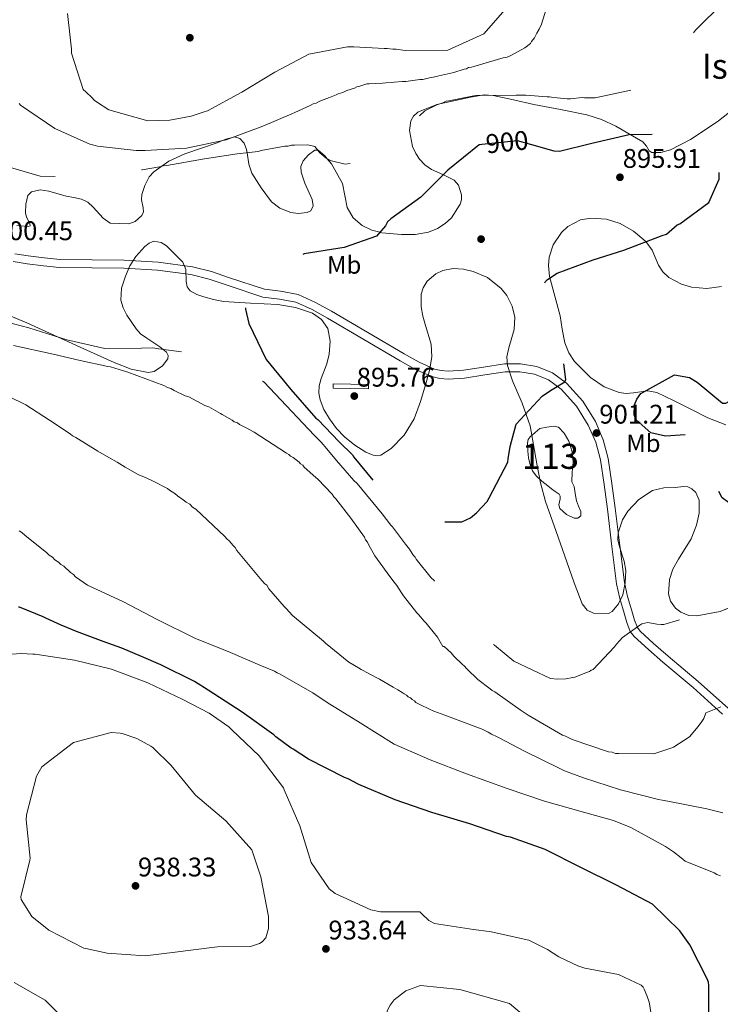
# Model space of a CAD drawing. Extents: x 566465 to 573321, y 742841 to 747537.
# Drawn here: x 570713 to 570992, y 745675 to 746067 of the extents above; entities that cross this region are included whole.
import ezdxf
from ezdxf.enums import TextEntityAlignment as Align

# ---------------------------------------------------------------- set-up
doc = ezdxf.new("R2010")
doc.units = 0
doc.header["$MEASUREMENT"] = 0
doc.linetypes.add('DGN Style 2', pattern=[86.42954, 51.857724, -34.571816])
doc.linetypes.add('DGN Style 3', pattern=[121.001356, 86.42954, -34.571816])
for name, color, linetype in [('Nivel 12', 7, 'Continuous'), ('Nivel 13', 7, 'Continuous'), ('Nivel 17', 7, 'Continuous'), ('Nivel 21', 7, 'Continuous'), ('Nivel 22', 7, 'Continuous'), ('Nivel 35', 7, 'Continuous'), ('Nivel 37', 7, 'Continuous'), ('Nivel 4', 7, 'Continuous'), ('Nivel 41', 7, 'Continuous'), ('Nivel 48', 7, 'Continuous'), ('Nivel 5', 7, 'Continuous'), ('Nivel 51', 7, 'Continuous'), ('Nivel 59', 7, 'Continuous'), ('Nivel 7', 7, 'Continuous')]:
    doc.layers.add(name, color=color, linetype=linetype)
doc.styles.add('Style-arial', font='arial.shx', dxfattribs={"bigfont": 'arialbig.shx'})
doc.styles.add('Style-ariali', font='ariali.shx', dxfattribs={"bigfont": 'arialibig.shx'})
doc.styles.add('Style-arialn', font='arialn.shx', dxfattribs={"bigfont": 'arialnbig.shx'})

# ---------------------------------------------------------------- blocks, each defined once
blk = doc.blocks.new('5PATER_5')
at = {"layer": 'Nivel 7', "linetype": 'Continuous', "lineweight": 0}
h = blk.add_hatch(color=53, dxfattribs=at)
edge = h.paths.add_edge_path()
edge.add_ellipse((0, 0), major_axis=(-1.09, -1.11), ratio=0.999422, start_angle=0, end_angle=360)
blk = doc.blocks.new('5PERFI_11')
at = {"layer": 'Nivel 17', "linetype": 'Continuous', "lineweight": 0}
h = blk.add_hatch(color=7, dxfattribs=at)
edge = h.paths.add_edge_path()
edge.add_arc((0, 0), 1.56, 315.1481, 675.1481)
blk = doc.blocks.new('5PERFI_10')
at = {"layer": 'Nivel 17', "color": 7, "linetype": 'Continuous', "lineweight": 0}
blk.add_blockref('5PERFI_11', (0, 0), dxfattribs=at)

msp = doc.modelspace()

# ---------------------------------------------------------------- linework, layer by layer
at = {"layer": 'Nivel 12', "color": 142, "linetype": 'Continuous', "lineweight": 0, "elevation": 899.67, "flags": 128}
msp.add_lwpolyline([(570919.991, 745903.802), (570922.694, 745904.26), (570925.398, 745904.718), (570927.333, 745904.368), (570929.676, 745901.954), (570931.424, 745898.723), (570932.757, 745894.541), (570933.248, 745890.314), (570932.848, 745886.394), (570932.668, 745882.499), (570933.574, 745880.698), (570934.025, 745877.845), (570934.49, 745874.991), (570935.364, 745872.875), (570936.304, 745870.788), (570936.309, 745868.985), (570935.013, 745868.117), (570933.606, 745868.077), (570930.608, 745869.472), (570927.887, 745871.969), (570927.468, 745873.384), (570927.966, 745875.785), (570928.038, 745876.854), (570927.571, 745877.677), (570926.066, 745878.724), (570924.561, 745879.773), (570923.055, 745880.971), (570920.763, 745882.862), (570918.537, 745884.866), (570917.07, 745886.938), (570916.122, 745889.368), (570915.48, 745892.07), (570915.206, 745894.775), (570915.056, 745897.876), (570915.319, 745899.335), (570916.093, 745900.487), (570918.042, 745902.144), (570919.991, 745903.802)], dxfattribs=at)
at = {"layer": 'Nivel 13', "color": 4, "linetype": 'Continuous', "lineweight": 0}
msp.add_3dface([(570837.641, 745921.607, 897.291), (570851.73, 745921.356, 896.628), (570851.698, 745919.566, 896.445), (570837.609, 745919.817, 897.241)], dxfattribs=at)
at = {"layer": 'Nivel 21', "color": 7, "linetype": 'Continuous', "lineweight": 0}
msp.add_polyline3d([(570710.806, 745973.355, 900.48), (570716.225, 745972.535, 900.278), (570722.584, 745971.677, 899.857), (570728.869, 745971.096, 899.518), (570741.497, 745970.919, 899.709), (570754.353, 745970.864, 899.974), (570767.962, 745969.987, 900.013), (570781.588, 745968.178, 899.974), (570789.174, 745966.306, 899.901), (570796.395, 745963.835, 899.825), (570810.276, 745959.223, 899.67), (570816.716, 745958.407, 899.597), (570823.752, 745957.094, 899.518), (570830.654, 745954.001, 898.983), (570837.005, 745950.525, 898.454), (570851.499, 745941.983, 898.374), (570865.91, 745933.464, 898.454), (570871.876, 745930.145, 898.545), (570877.986, 745927.452, 898.606), (570880.634, 745926.817, 898.588), (570883.406, 745926.641, 898.544), (570889.551, 745927.025, 898.454), (570897.525, 745928.23, 898.391), (570905.858, 745929.483, 898.454), (570912.201, 745929.536, 898.75), (570918.69, 745928.519, 899.214), (570925, 745925.946, 899.77), (570930.508, 745921.82, 900.278), (570937.107, 745914.632, 900.752), (570942.049, 745906.524, 901.19), (570945.189, 745899.327, 901.653), (570947.184, 745891.888, 902.103), (570948.643, 745881.926, 902.211), (570949.973, 745872.123, 902.255), (570951.789, 745857.237, 903.093), (570953.64, 745842.515, 903.927), (570954.873, 745836.877, 904.082), (570956.595, 745831.142, 904.231), (570957.59, 745827.516, 904.374), (570958.768, 745824.516, 904.597), (570959.83, 745823.109, 904.839), (570965.257, 745818.158, 905.813), (570970.983, 745813.185, 906.815), (570983.024, 745803.005, 908.786), (570995.008, 745792.306, 910.616)], dxfattribs=at)
at = {"layer": 'Nivel 21', "color": 7, "linetype": 'DGN Style 3', "lineweight": 0}
msp.add_polyline3d([(570710.141, 745970.239, 900.48), (570715.774, 745969.387, 900.278), (570722.225, 745968.516, 899.857), (570728.7, 745967.918, 899.518), (570741.468, 745967.739, 899.709), (570754.244, 745967.684, 899.974), (570767.65, 745966.82, 900.013), (570780.996, 745965.048, 899.974), (570788.276, 745963.252, 899.901), (570795.379, 745960.821, 899.825), (570809.568, 745956.107, 899.67), (570816.224, 745955.264, 899.597), (570822.796, 745954.037, 899.518), (570829.238, 745951.15, 898.983), (570835.434, 745947.759, 898.454), (570849.882, 745939.244, 898.374), (570864.327, 745930.705, 898.454), (570870.459, 745927.294, 898.545), (570876.965, 745924.426, 898.606), (570880.159, 745923.66, 898.588), (570883.404, 745923.454, 898.544), (570889.888, 745923.859, 898.454), (570897.999, 745925.085, 898.391), (570906.109, 745926.305, 898.454), (570911.966, 745926.354, 898.75), (570917.832, 745925.434, 899.214), (570923.42, 745923.155, 899.77), (570928.365, 745919.451, 900.278), (570934.554, 745912.711, 900.752), (570939.221, 745905.054, 901.19), (570942.179, 745898.273, 901.653), (570944.064, 745891.243, 902.103), (570945.494, 745881.482, 902.211), (570946.819, 745871.717, 902.255), (570948.633, 745856.846, 903.093), (570950.502, 745841.976, 903.927), (570951.792, 745836.079, 904.082), (570953.538, 745830.264, 904.231), (570954.568, 745826.511, 904.374), (570955.967, 745822.948, 904.597), (570957.469, 745820.958, 904.839), (570963.142, 745815.782, 905.813), (570968.914, 745810.77, 906.815), (570980.938, 745800.604, 908.786), (570992.708, 745790.096, 910.616)], dxfattribs=at)
at = {"layer": 'Nivel 22', "color": 30, "linetype": 'DGN Style 2', "lineweight": 30, "elevation": 900, "flags": 128}
msp.add_lwpolyline([(570916.781, 746016.674), (570911.037, 746018.29), (570896.823, 746016.839)], dxfattribs=at)
at = {"layer": 'Nivel 35', "color": 92, "linetype": 'DGN Style 3', "lineweight": 0}
for points in [[(570996.666, 746030.659, 901.283), (570991.023, 746026.227, 901.168), (570984.925, 746022.175, 901.039), (570979.922, 746018.897, 900.661), (570971.96, 746014.751, 899.581), (570968.097, 746013.689, 899.123), (570964.513, 746013.708, 898.911), (570963.472, 746014.364, 899.366), (570962.364, 746016.223, 900.948), (570960.896, 746017.905, 901.951), (570950.198, 746024.103, 902.243), (570944.543, 746026.796, 902.361), (570938.63, 746028.666, 902.559), (570928.1, 746030.773, 903.017), (570917.584, 746032.819, 903.471), (570909.467, 746034.653, 903.824), (570901.347, 746036.383, 904.079), (570897.767, 746036.582, 904.004), (570892.349, 746035.74, 903.574), (570886.927, 746034.543, 903.167), (570878.944, 746032.785, 902.854), (570871.313, 746029.694, 902.559), (570869.576, 746028.16, 902.45), (570868.628, 746026.337, 902.332), (570868.071, 746022.438, 902.08), (570869.267, 746016.1, 901.606), (570870.493, 746013.287, 901.333), (570871.962, 746011.064, 901.039), (570874.178, 746008.828, 899.721), (570876.781, 746006.87, 899.828), (570881.319, 746004.941, 899.991), (570881.566, 746004.817, 900), (570885.807, 746002.686, 900.119), (570887.494, 746000.642, 900.155), (570888.754, 745996.775, 900.177), (570888.736, 745994.825, 900.175), (570888.236, 745993.076, 900.167), (570884.696, 745987.723, 900.101), (570882.219, 745985.39, 900.055), (570879.246, 745983.436, 900.008), (570875.648, 745981.949, 899.956), (570870.245, 745981.02, 899.895), (570864.828, 745980.995, 899.882), (570857.007, 745981.71, 899.981), (570856.24, 745981.915, 900), (570853.092, 745982.754, 900.173), (570849.192, 745984.561, 900.631), (570845.545, 745987.728, 901.379), (570843.163, 745991.757, 902.234), (570842.277, 745996.526, 903.119), (570841.335, 746001.369, 903.982), (570836.92, 746009.115, 904.937), (570835.27, 746011.179, 905), (570834.353, 746012.326, 905), (570831.685, 746014.566, 905), (570831.479, 746014.57, 905), (570830.294, 746014.591, 905), (570827.864, 746012.793, 905), (570825.685, 746010.344, 905), (570824.736, 746008.102, 905), (570824.847, 746005.814, 905), (570826.371, 746001.416, 905), (570829.234, 745994.992, 905), (570829.692, 745992.389, 905), (570828.742, 745990.518, 905), (570827.227, 745989.744, 905), (570823.742, 745989.362, 905), (570820.775, 745989.801, 905), (570816.442, 745991.454, 905), (570813.106, 745994.084, 905), (570808.903, 745999.619, 905), (570805.263, 746005.483, 905), (570804.098, 746009.054, 905), (570803.339, 746013.584, 905), (570803.121, 746014.887, 905.198), (570802.172, 746017.409, 906.665), (570800.419, 746019.294, 908.627), (570798.334, 746019.86, 909.796), (570797.585, 746019.666, 910), (570794.849, 746018.956, 910.228), (570793.595, 746018.413, 910), (570791.409, 746017.467, 909.303), (570778.519, 746013.115, 905.32), (570772.251, 746010.254, 903.303), (570766.196, 746005.983, 902.559), (570764.381, 746003.936, 902.453), (570762.644, 746000.512, 902.409), (570761.411, 745996.955, 902.255), (570761.294, 745994.889, 901.846), (570762.034, 745991.652, 900.801), (570762.072, 745990.061, 900.355), (570761.432, 745988.541, 900.127), (570758.722, 745986.23, 900.033), (570756.214, 745985.25, 900.041), (570748.819, 745985.503, 900.431), (570746.022, 745987.496, 900.807), (570742.068, 745991.971, 901.434), (570739.886, 745993.92, 901.719), (570737.375, 745995.09, 901.951)], [(570737.375, 745995.09, 901.951), (570734.379, 745995.722, 902.141), (570731.361, 745996.276, 902.255), (570724.432, 745998.316, 902.283), (570720.961, 745998.841, 902.26), (570717.533, 745998.044, 902.255), (570715.999, 745996.51, 902.303), (570715.272, 745993.111, 902.454), (570715.151, 745989.623, 902.559), (570715.535, 745987.983, 902.251), (570716.78, 745985.396, 901.161), (570716.954, 745984.52, 900.673), (570716.367, 745984.217, 900.431), (570711.721, 745984.671, 900.779)], [(570928.534, 745981.76, 898.302), (570931.092, 745984.223, 898.302), (570936.185, 745986.842, 898.528), (570940.285, 745987.597, 898.842), (570946.423, 745987.186, 899.456), (570951.964, 745985.427, 900.127), (570957.281, 745982.353, 901.216), (570962.2, 745978.241, 901.951), (570964.649, 745974.782, 901.951), (570967.242, 745968.876, 901.951), (570968.879, 745966.128, 901.951), (570971.253, 745963.84, 901.951), (570976.302, 745961.198, 901.951), (570980.312, 745960.042, 901.951), (570986.419, 745959.516, 901.951), (570992.298, 745960.288, 901.951)], [(570993.98, 745905.219, 900.801), (570986.828, 745908.028, 900.911), (570979.802, 745911.573, 901.039), (570973.221, 745914.965, 901.226), (570966.563, 745918.15, 901.343), (570962.941, 745918.715, 901.343), (570957.203, 745918.018, 901.343), (570954.33, 745917.781, 901.343), (570951.537, 745918.112, 901.343), (570945.587, 745920.385, 901.343), (570940.102, 745924.092, 901.343), (570933.789, 745930.417, 901.269), (570931.446, 745933.948, 901.175), (570929.849, 745937.889, 901.039), (570928.846, 745943.309, 900.75), (570928.018, 745948.703, 900.431), (570925.877, 745956.512, 900.116), (570923.771, 745964.319, 899.823), (570923.319, 745968.69, 899.494), (570923.633, 745971.963, 899.135), (570925.288, 745976.866, 898.601), (570928.534, 745981.76, 898.302)], [(570694.206, 745954.71, 900.735), (570715.687, 745945.8, 901.748), (570736.926, 745936.189, 902.559), (570750.411, 745930.018, 903.17), (570757.215, 745927.462, 903.481), (570763.998, 745926.041, 903.775), (570766.322, 745926.469, 903.693), (570769.65, 745928.744, 903.21), (570771.797, 745931.471, 902.863), (570771.936, 745932.909, 902.85), (570771.23, 745934.15, 902.876), (570768.667, 745936.325, 902.974), (570763.398, 745939.717, 903.141), (570760.953, 745941.53, 903.183), (570759.145, 745943.458, 903.167), (570755.509, 745948.921, 902.936), (570754.015, 745951.846, 902.762), (570753.105, 745954.862, 902.559), (570753.322, 745959.667, 901.968), (570754.883, 745964.483, 901.343), (570756.615, 745968.493, 901.627), (570759.07, 745972.307, 901.951), (570762.594, 745976.185, 901.03), (570764.423, 745977.593, 900.457), (570766.267, 745978.336, 900.127), (570769.084, 745977.865, 899.965), (570771.266, 745976.489, 899.898), (570777.708, 745969.951, 900.127), (570778.981, 745967.084, 900.404), (570779.088, 745962.291, 900.894), (570779.461, 745960.171, 901.133), (570780.743, 745958.54, 901.343), (570783.374, 745957.103, 901.578), (570786.158, 745956.15, 901.647), (570790.044, 745955.134, 901.108), (570793.976, 745954.367, 900.431), (570804.773, 745953.703, 899.459), (570815.616, 745953.221, 898.911), (570822.596, 745952.024, 899.049), (570829.448, 745949.65, 899.215), (570833.035, 745947.226, 899.142), (570835.474, 745943.656, 898.911), (570836.454, 745938.54, 898.336), (570836.101, 745933.44, 897.694), (570835.156, 745929.512, 897.284), (570832.906, 745923.635, 896.794), (570832.1, 745920.712, 896.613), (570831.935, 745917.803, 896.478), (570832.424, 745915.152, 896.808), (570833.948, 745911.316, 898.128), (570836.168, 745907.596, 898.911), (570838.987, 745903.82, 898.61), (570842.197, 745900.4, 898.302), (570846.251, 745897.145, 898.319), (570850.627, 745894.411, 898.302), (570853.629, 745893.103, 897.944), (570855.19, 745892.903, 897.746), (570856.64, 745893.225, 897.694), (570860.74, 745895.764, 897.907), (570865.966, 745901.131, 898.266), (570869.825, 745907.683, 898.607), (570872.474, 745914.53, 898.913), (570874.598, 745921.519, 899.215), (570875.991, 745926.931, 899.408), (570876.974, 745932.343, 899.519), (570876.72, 745937.299, 899.378), (570874.434, 745944.732, 898.762), (570873.303, 745948.449, 898.468), (570872.715, 745952.166, 898.302), (570872.714, 745957.283, 898.243), (570873.43, 745959.837, 898.254), (570875.093, 745962.39, 898.302), (570878.534, 745965.331, 898.418), (570881.273, 745966.645, 898.524), (570885.458, 745967.461, 898.707), (570889.505, 745967.235, 898.911), (570893.357, 745966.359, 899.19), (570899.052, 745963.84, 899.724), (570904.551, 745959.461, 900.127), (570906.808, 745956.733, 900.137), (570908.919, 745952.523, 899.934), (570909.989, 745948.055, 899.823), (570909.724, 745943.237, 899.943), (570907.528, 745935.945, 900.22)], [(570907.528, 745935.945, 900.22), (570906.797, 745932.342, 900.347), (570907.034, 745928.815, 900.431), (570909.066, 745922.779, 900.409), (570912.928, 745913.861, 900.168), (570916.111, 745904.798, 900.127), (570918.782, 745889.719, 901.326), (570920.163, 745882.155, 902.091), (570922.199, 745874.762, 902.559), (570926.418, 745862.747, 902.82), (570930.675, 745850.743, 902.863), (570933.672, 745842.329, 902.713), (570936.729, 745833.93, 902.559), (570938.805, 745831.452, 902.57), (570941.278, 745830.244, 902.615), (570947.277, 745830.084, 902.791), (570948.757, 745830.956, 902.863), (570951.256, 745833.93, 903.387), (570952.947, 745837.578, 903.775), (570953.873, 745842.392, 903.493), (570954.124, 745847.198, 903.167), (570953.542, 745850.969, 902.992), (570951.627, 745856.601, 902.743), (570950.999, 745859.41, 902.64), (570951.081, 745862.216, 902.559), (570952.824, 745867.362, 902.503), (570954.961, 745870.921, 902.539), (570959.324, 745875.558, 902.677), (570964.86, 745879.08, 902.863), (570969.361, 745880.178, 903.166), (570973.873, 745880.305, 903.471), (570977.183, 745880.657, 903.418), (570978.84, 745880.511, 903.306), (570980.485, 745879.721, 903.167), (570981.995, 745878.247, 902.947), (570983.368, 745875.208, 902.354), (570983.35, 745870.124, 901.334), (570982.326, 745865.301, 900.735), (570980.141, 745859.873, 900.668), (570975.106, 745851.778, 901.064), (570972.895, 745847.721, 901.454), (570971.563, 745843.637, 901.951), (570971.197, 745837.926, 902.729), (570972.011, 745834.998, 903.121), (570973.997, 745832.224, 903.471), (570976.07, 745830.587, 903.71), (570979.224, 745829.368, 904.054), (570982.419, 745829.24, 904.383), (570991.737, 745830.971, 905.208), (571001.036, 745834.698, 905.904)]]:
    msp.add_polyline3d(points, dxfattribs=at)
at = {"layer": 'Nivel 4', "color": 30, "linetype": 'DGN Style 3', "lineweight": 30, "elevation": 900, "flags": 128}
for points in [[(570896.823, 746016.839), (570895.747, 746016.729), (570883.361, 746006.608), (570872.579, 745995.85), (570860.59, 745987.332), (570859.313, 745986.047), (570858.436, 745984.523), (570854.923, 745980.351), (570841.963, 745975.913), (570826.035, 745973.309), (570812.835, 745968.791), (570805.162, 745963.006), (570804.764, 745962.204), (570802.706, 745953.151), (570802.79, 745951.309), (570804.087, 745945.547), (570810.93, 745931.312), (570820.73, 745919.246), (570830.768, 745907.902), (570831.49, 745907.343), (570840.001, 745898.477), (570845.299, 745893.286), (570845.862, 745892.407), (570856.304, 745879.782), (570868.341, 745869.724), (570874.354, 745866.697), (570888.848, 745866.654), (570892.287, 745868.184), (570894.764, 745870.193), (570898.916, 745874.687), (570899.793, 745876.211), (570907.203, 745890.403), (570907.36, 745891.765), (570908.148, 745896.571), (570910.447, 745905.465), (570920.828, 745916.702), (570924.185, 745918.873), (570929.942, 745922.331), (570930.259, 745923.293), (570929.36, 745930.657), (570926.869, 745934.094), (570921.558, 745944.009), (570921.117, 745959.943), (570922.151, 745962.268), (570923.03, 745963.071), (570926.787, 745965.643), (570941.107, 745970.884), (570953.348, 745974.759), (570968.627, 745980.564), (570970.387, 745981.209), (570974.621, 745984.824), (570975.741, 745985.227), (570987.25, 745993.744), (570991.309, 746003.043), (570991.296, 746008.408), (570988.236, 746014.806), (570986.151, 746016.242), (570971.165, 746020.848), (570955.471, 746020.727), (570940.586, 746017.326), (570927.703, 746014.089), (570925.701, 746014.164), (570916.781, 746016.674)], [(571071.777, 745891.204), (571060.473, 745886.636), (571043.977, 745887.314), (571026.772, 745882.945), (571025.574, 745881.901), (571011.899, 745875.14), (571006.618, 745873.444), (570995.005, 745874.295), (570992.518, 745876.211), (570991.15, 745878.769), (570990.421, 745882.211), (570990.416, 745883.892), (570991.045, 745888.378), (570991.123, 745889.419), (570990.873, 745892.942), (570991.191, 745893.983), (570991.587, 745895.586), (570991.743, 745897.268), (570991.421, 745898.068), (570989.654, 745900.225), (570988.852, 745900.543), (570983.965, 745901.572), (570970.034, 745900.735), (570964.106, 745902.001), (570958.247, 745907.19), (570957.521, 745909.271), (570957.591, 745913.194), (570958.626, 745915.519), (570960.141, 745917.685), (570973.495, 745925.086), (570979.503, 745924.061), (570982.63, 745922.227), (570992.661, 745913.925), (570994.022, 745913.849), (571007.695, 745921.571), (571011.208, 745925.504), (571011.687, 745926.226), (571012.326, 745926.868), (571025.113, 745936.43), (571030.066, 745940.687), (571030.786, 745941.089), (571043.414, 745950.17), (571057.654, 745955.251), (571059.255, 745955.175), (571060.058, 745954.537), (571061.102, 745953.178), (571063.19, 745951.102), (571064.231, 745950.704), (571065.113, 745950.546), (571067.195, 745950.391), (571073.199, 745951.047), (571074.159, 745951.29), (571086.796, 745956.768), (571087.676, 745957.25), (571091.193, 745959.502), (571104.866, 745967.144), (571108.701, 745970.517), (571116.435, 745983.429), (571124.419, 745992.417), (571125.138, 745993.06), (571125.858, 745993.462), (571127.457, 745994.347), (571138.101, 745996.296), (571148.85, 745989.198), (571149.814, 745987.679), (571151.422, 745985.281), (571153.749, 745983.525), (571155.273, 745982.568), (571155.275, 745981.687), (571151.067, 745967.904), (571143.896, 745954.113), (571142.94, 745952.028), (571141.992, 745947.221), (571140.66, 745935.607), (571140.502, 745934.806), (571134.373, 745920.938), (571128.545, 745913.956), (571120.469, 745909.692), (571105.424, 745906.049), (571094.869, 745900.417), (571090.621, 745898.825)]]:
    msp.add_lwpolyline(points, dxfattribs=at)
at = {"layer": 'Nivel 4', "color": 30, "linetype": 'Continuous', "lineweight": 30, "elevation": 925, "flags": 128}
for points in [[(570814.844, 745780.98), (570814.041, 745781.779), (570801.366, 745790.874), (570787.891, 745799.648), (570782.438, 745802.997), (570768.968, 745809.688), (570761.272, 745813.031), (570753.417, 745816.374), (570746.043, 745818.917), (570735.463, 745822.894), (570729.371, 745825.44), (570723.278, 745828.307), (570722.156, 745828.785), (570712.697, 745832.604), (570712.338, 745832.603)], [(570987.292, 745668.843), (570987.258, 745681.975), (570987.094, 745683.255), (570986.61, 745684.696), (570979.689, 745698.13), (570975.671, 745703.725), (570964.753, 745714.426), (570950.481, 745721.916), (570936.21, 745728.926), (570922.098, 745736.096), (570908.313, 745741.025), (570906.711, 745741.341), (570892.124, 745746.428), (570876.899, 745750.873), (570862.312, 745755.96), (570847.883, 745762.008), (570843.554, 745764.239), (570842.111, 745764.876), (570827.839, 745772.046), (570821.743, 745776.033), (570820.941, 745776.512), (570814.844, 745780.98)]]:
    msp.add_lwpolyline(points, dxfattribs=at)
at = {"layer": 'Nivel 5', "color": 30, "linetype": 'DGN Style 3', "lineweight": 0, "elevation": 905, "flags": 128}
for points in [[(570981.988, 746062.434), (570982.627, 746063.076), (570985.821, 746066.287), (570989.496, 746069.82), (570991.254, 746071.266), (570998.925, 746077.371), (571000.045, 746077.855), (571000.844, 746078.497), (571013.632, 746087.338), (571014.909, 746089.264), (571016.022, 746092.149), (571016.656, 746094.713), (571017.123, 746100.159), (571017.44, 746101.281), (571017.918, 746102.083), (571020.311, 746105.612), (571021.91, 746106.738), (571025.909, 746108.51), (571027.189, 746108.833), (571034.554, 746109.813), (571037.917, 746109.662), (571039.358, 746109.665), (571052.645, 746111.782), (571053.284, 746112.264), (571055.202, 746113.71), (571055.841, 746114.512), (571056.641, 746114.835), (571058.88, 746116.122), (571061.921, 746116.77), (571062.882, 746116.452), (571064.806, 746115.817), (571065.448, 746115.338), (571068.016, 746113.102), (571068.499, 746111.983), (571069.632, 746107.501), (571069.794, 746106.701), (571069.959, 746104.94), (571070.123, 746103.339), (571069.965, 746102.378), (571067.602, 746087.158), (571064.267, 746076.579), (571063.948, 746075.778), (571062.356, 746072.411), (571060.126, 746067.761), (571059.647, 746066.959), (571059.33, 746065.837), (571058.852, 746064.875), (571058.218, 746062.311), (571058.387, 746058.948), (571059.842, 746053.507), (571065.146, 746046.154), (571067.231, 746044.878), (571069.795, 746044.244), (571072.518, 746044.091), (571081.003, 746045.074), (571089.488, 746046.217), (571094.612, 746046.39), (571105.504, 746045.617), (571108.545, 746046.266), (571112.225, 746047.877), (571113.663, 746049.002), (571116.22, 746051.09), (571127.241, 746062.489), (571128.04, 746062.972), (571128.679, 746063.774), (571129.639, 746064.097), (571130.277, 746064.899), (571131.237, 746065.382), (571143.714, 746070.859), (571145.154, 746071.343), (571146.275, 746071.506), (571147.555, 746071.99), (571157.158, 746074.257), (571157.958, 746074.259), (571158.918, 746074.582), (571161.96, 746074.91), (571162.921, 746074.912), (571163.723, 746074.594), (571164.524, 746074.436), (571165.646, 746073.959), (571168.693, 746072.365), (571169.495, 746072.047), (571173.025, 746069.173), (571174.15, 746067.735), (571179.137, 746059.1), (571180.458, 746043.569), (571181.115, 746037.485), (571181.119, 746035.884), (571181.281, 746035.083), (571182.895, 746030.283), (571184.499, 746029.006), (571187.065, 746027.892), (571190.11, 746027.099), (571191.231, 746027.102), (571207.084, 746027.623), (571220.21, 746029.899), (571229.496, 746030.724), (571230.617, 746030.887), (571234.461, 746030.577), (571239.429, 746029.308), (571254.33, 746026.464)], [(570577.573, 746017.669), (570589.88, 746027.149), (570597.072, 746032.933), (570608.414, 746043.853), (570618.795, 746054.769), (570626.784, 746061.997), (570627.743, 746062.64), (570632.219, 746065.854), (570635.097, 746067.463), (570636.216, 746068.267), (570650.293, 746074.549), (570653.495, 746074.717), (570654.778, 746074.08), (570658.306, 746072.167), (570660.231, 746071.051), (570660.874, 746070.252), (570662.64, 746068.495), (570665.054, 746063.697), (570665.7, 746061.937), (570666.185, 746060.177), (570670.227, 746045.133), (570671.52, 746040.492), (570672.651, 746036.812), (570673.457, 746034.732), (570676.194, 746029.134), (570677.479, 746027.536), (570678.122, 746026.577), (570678.925, 746025.938), (570680.851, 746024.342), (570681.653, 746023.543), (570687.27, 746019.234), (570688.233, 746018.275), (570689.195, 746017.797), (570690.158, 746016.999), (570696.254, 746013.011), (570703.47, 746009.346), (570704.912, 746008.87), (570720.939, 746004.267), (570736.154, 746003.986), (570738.555, 746004.312), (570753.604, 746006.113), (570761.61, 746006.774), (570768.493, 746007.913), (570769.933, 746008.397), (570771.374, 746008.561), (570786.421, 746011.162), (570799.388, 746013.117), (570807.713, 746014.1), (570808.993, 746014.423), (570818.437, 746016.209), (570819.719, 746016.213), (570820.999, 746016.536), (570822.28, 746016.54), (570827.565, 746016.713), (570830.289, 746016.08), (570830.931, 746015.441), (570831.735, 746014.162), (570832.377, 746013.523), (570834.785, 746011.447), (570836.228, 746010.65), (570837.03, 746010.332), (570842.478, 746009.065), (570847.12, 746009.718), (570848.241, 746009.881), (570850.481, 746010.527), (570852.562, 746011.013), (570853.522, 746011.496), (570855.92, 746013.103), (570856.719, 746013.586), (570857.518, 746014.389), (570858.317, 746014.871), (570859.116, 746015.834), (570859.915, 746016.477), (570860.713, 746017.44), (570861.672, 746018.243), (570863.109, 746020.008), (570874.132, 746030.286), (570878.93, 746032.701), (570881.33, 746033.508), (570882.61, 746034.152), (570883.73, 746034.315), (570893.014, 746036.1), (570894.295, 746036.424), (570910.469, 746036.466), (570914.313, 746036.475), (570922.802, 746035.857), (570923.763, 746035.859), (570924.564, 746035.701), (570926.807, 746035.387), (570930.812, 746035.077), (570932.093, 746035.08), (570936.736, 746035.573), (570937.697, 746035.415), (570942.021, 746035.426), (570957.227, 746038.668), (570969.217, 746046.707), (570975.766, 746053.129), (570976.405, 746053.611), (570976.724, 746054.413), (570978.637, 746057.781), (570981.988, 746062.434)], [(570866.41, 745857.788), (570861.268, 745864.661), (570860.626, 745865.3), (570857.091, 745869.775), (570847.13, 745881.921), (570845.846, 745883.038), (570838.939, 745891.028), (570835.084, 745895.662), (570832.835, 745898.379), (570830.105, 745901.094), (570810.193, 745922.182), (570798.005, 745928.556), (570783.259, 745933.483), (570768.2, 745935.526), (570765.797, 745935.84), (570761.313, 745935.828), (570746.74, 745935.631), (570731.517, 745939.114), (570716.451, 745943.88), (570700.746, 745948.003), (570693.054, 745949.745), (570691.452, 745949.901), (570690.33, 745950.378), (570688.888, 745950.695), (570684.882, 745951.646), (570683.44, 745951.802), (570679.274, 745952.592), (570677.992, 745952.909), (570671.264, 745953.852), (570667.42, 745954.003), (570666.459, 745954.16), (570659.574, 745953.662), (570658.452, 745953.659), (570650.61, 745951.717), (570649.49, 745951.554), (570648.37, 745951.071), (570641.972, 745948.172), (570640.851, 745947.848), (570639.732, 745947.205), (570635.414, 745944.792), (570634.295, 745944.308), (570633.496, 745943.505), (570632.377, 745942.862), (570626.942, 745938.684), (570622.629, 745934.509), (570618.001, 745928.412), (570610.825, 745916.542), (570608.754, 745912.213), (570605.749, 745897.472), (570605.432, 745896.35), (570605.434, 745895.549), (570604.167, 745890.101), (570602.578, 745885.132), (570602.1, 745884.33), (570601.623, 745883.048), (570596.196, 745875.987), (570594.598, 745874.702), (570593.959, 745873.9), (570592.68, 745873.256), (570591.08, 745872.771), (570575.708, 745871.931), (570572.184, 745872.242), (570570.262, 745872.237), (570568.66, 745872.553), (570565.295, 745873.185), (570560.167, 745874.453), (570552.793, 745877.156), (570538.208, 745881.923), (570534.521, 745883.355), (570533.397, 745884.153), (570531.153, 745885.268), (570530.351, 745885.746), (570518.962, 745892.603), (570516.397, 745893.878), (570507.421, 745896.897), (570501.332, 745898.323), (570500.53, 745898.641), (570495.08, 745900.389), (570479.218, 745903.39), (570464.64, 745905.274), (570455.991, 745905.572), (570454.389, 745905.728), (570447.023, 745905.549), (570438.056, 745905.206), (570436.774, 745905.363), (570435.814, 745905.2), (570419.64, 745904.998), (570418.199, 745904.834), (570401.866, 745903.991), (570400.746, 745903.668), (570399.304, 745903.664), (570398.024, 745903.181), (570396.583, 745903.177), (570395.463, 745902.854), (570394.022, 745902.85), (570392.901, 745902.527), (570387.459, 745901.712), (570377.533, 745900.405), (570376.413, 745900.082), (570362.001, 745899.404), (570346.948, 745899.205)], [(571280.456, 745932.357), (571277.153, 745932.837), (571276.192, 745932.835), (571264.493, 745936.008), (571261.447, 745937.121), (571259.363, 745937.916), (571258.081, 745938.233), (571254.557, 745938.704), (571242.064, 745939.153), (571238.699, 745939.784), (571237.738, 745939.942), (571229.41, 745940.081), (571213.557, 745939.719), (571208.91, 745940.508), (571207.789, 745940.505), (571206.988, 745940.824), (571205.707, 745940.82), (571204.585, 745941.138), (571203.464, 745941.135), (571199.939, 745941.606), (571184.564, 745942.207), (571181.842, 745941.88), (571180.401, 745941.876), (571179.12, 745941.552), (571173.841, 745939.297), (571172.882, 745938.814), (571172.243, 745938.171), (571171.443, 745937.689), (571168.569, 745934.639), (571166.656, 745930.95), (571166.341, 745929.028), (571166.669, 745926.146), (571167.151, 745925.347), (571169.404, 745921.349), (571171.974, 745918.313), (571172.616, 745917.674), (571174.545, 745914.956), (571174.547, 745914.155), (571174.232, 745911.912), (571169.767, 745904.534), (571157.459, 745895.534), (571143.223, 745888.931), (571133.941, 745886.505), (571119.056, 745883.104), (571117.776, 745882.78), (571103.209, 745880.34), (571086.877, 745879.177), (571071.348, 745877.055), (571069.908, 745876.571), (571061.586, 745874.467), (571051.344, 745871.718), (571049.903, 745871.394), (571044.303, 745869.458), (571042.863, 745868.814), (571029.269, 745861.732), (571026.552, 745859.643), (571018.721, 745853.377), (571016.962, 745852.252), (571013.924, 745850.482), (571013.126, 745849.68), (571012.006, 745849.196), (571011.207, 745848.554), (571006.569, 745845.979), (570997.294, 745840.67), (570997.135, 745840.51), (570986.107, 745831.673), (570983.069, 745830.064), (570982.269, 745829.582), (570969.307, 745825.705), (570968.186, 745825.702), (570966.584, 745825.858), (570962.899, 745826.489), (570960.499, 745826.002), (570959.699, 745825.52), (570952.826, 745820.537), (570950.43, 745817.969), (570949.632, 745816.846), (570941.168, 745807.856), (570940.368, 745807.533), (570939.728, 745807.051), (570938.929, 745806.729), (570933.809, 745804.794), (570933.009, 745804.632), (570930.287, 745804.144), (570926.925, 745803.975), (570924.201, 745804.288), (570909.61, 745811.137), (570901.907, 745817.523), (570900.624, 745818.32), (570899.5, 745819.439), (570892.758, 745825.507), (570882.64, 745836.691), (570877.658, 745843.404), (570876.694, 745844.363), (570870.75, 745851.714), (570870.268, 745852.513), (570869.625, 745853.152), (570869.143, 745853.952), (570868.017, 745855.71), (570867.535, 745856.35), (570866.41, 745857.788)]]:
    msp.add_lwpolyline(points, dxfattribs=at)
at = {"layer": 'Nivel 5', "color": 30, "linetype": 'Continuous', "lineweight": 0, "flags": 128}
for points, elevation in [([(570712.537, 746033.232), (570713.179, 746032.593), (570726.816, 746023.179), (570740.765, 746016.97), (570742.848, 746016.495), (570743.81, 746016.177), (570759.188, 746014.455), (570762.711, 746014.464), (570779.204, 746015.467), (570795.05, 746018.711), (570809.609, 746024.194), (570821.127, 746029.028), (570822.407, 746029.672), (570828.485, 746032.41), (570829.605, 746033.054), (570830.885, 746033.377), (570832.004, 746034.021), (570832.964, 746034.344), (570836.164, 746035.633), (570838.884, 746036.601), (570839.683, 746037.083), (570841.444, 746037.568), (570843.043, 746038.373), (570846.083, 746039.342), (570847.043, 746039.825), (570847.843, 746039.987), (570851.044, 746040.956), (570852.005, 746040.959), (570857.289, 746041.293), (570858.569, 746041.456), (570865.294, 746041.954), (570866.575, 746041.957), (570872.178, 746042.772), (570873.299, 746042.775), (570876.02, 746043.423), (570876.821, 746043.585), (570878.741, 746043.91), (570879.702, 746044.233), (570885.624, 746045.53), (570889.784, 746046.822), (570890.745, 746046.984), (570891.544, 746047.467), (570892.665, 746047.63), (570893.625, 746047.953), (570905.307, 746051.346), (570906.907, 746051.67), (570908.347, 746052.315), (570913.944, 746055.372), (570916.182, 746057.139), (570916.66, 746057.941), (570917.777, 746059.385), (570918.734, 746061.15), (570919.69, 746062.753), (570920.646, 746064.838), (570925.251, 746079.904)], 910), ([(570731.807, 746069.028), (570732.953, 746059.582), (570733.446, 746054.779), (570733.45, 746053.177), (570738.131, 746038.776), (570739.095, 746037.818), (570741.663, 746035.422), (570742.466, 746034.464), (570743.429, 746033.825), (570748.242, 746030.635), (570763.787, 746026.351), (570772.594, 746026.534), (570781.078, 746028.158), (570785.878, 746029.771), (570787.639, 746030.256), (570801.232, 746037.658), (570814.343, 746045.699), (570827.937, 746052.781), (570843.304, 746055.703), (570845.866, 746055.71), (570857.879, 746055.1), (570859.16, 746055.104), (570861.403, 746054.789), (570862.684, 746054.793), (570866.369, 746054.322), (570883.344, 746054.366), (570897.58, 746060.968), (570907.959, 746072.686)], 915), ([(570850.552, 745859.509), (570850.069, 745860.469), (570844.604, 745868.142), (570838.659, 745875.813), (570837.856, 745876.612), (570837.213, 745877.571), (570831.592, 745883.642), (570830.79, 745884.281), (570826.135, 745888.432), (570825.492, 745889.232), (570824.69, 745889.71), (570824.048, 745890.349), (570821.641, 745892.264), (570820.678, 745892.742), (570820.036, 745893.381), (570819.074, 745894.019), (570806.24, 745902.314), (570803.033, 745904.067), (570800.307, 745905.341), (570799.505, 745905.98), (570798.222, 745906.457), (570797.42, 745907.095), (570793.411, 745909.327), (570792.769, 745909.806), (570788.118, 745912.356), (570786.515, 745912.993), (570780.1, 745916.339), (570778.658, 745916.816), (570774.328, 745918.887), (570773.045, 745919.684), (570771.603, 745920.161), (570770.159, 745920.958), (570755.893, 745926.206), (570749.001, 745928.27), (570747.88, 745928.427), (570736.823, 745930.801), (570726.087, 745933.335), (570710.384, 745936.818)], 910), ([(570970.916, 745755.438), (570968.673, 745755.752), (570967.231, 745756.069), (570952.007, 745759.873), (570937.261, 745764.64), (570929.727, 745767.503), (570927.963, 745768.459), (570913.532, 745775.468), (570904.07, 745780.408), (570902.948, 745781.046), (570900.703, 745782.001), (570899.42, 745782.798), (570897.014, 745784.073), (570882.106, 745789.64), (570877.778, 745791.23), (570876.015, 745792.026), (570872.166, 745793.938), (570870.563, 745794.735), (570870.08, 745795.374), (570869.118, 745795.852), (570868.476, 745796.491), (570867.514, 745796.969), (570866.872, 745797.608), (570865.91, 745798.086), (570865.107, 745798.724), (570863.343, 745799.681), (570861.579, 745800.797), (570856.125, 745803.986), (570855.003, 745804.464), (570850.834, 745806.695), (570849.871, 745807.333), (570848.749, 745807.811), (570847.786, 745808.449), (570843.937, 745810.681), (570834.629, 745818.344), (570833.826, 745819.142), (570821.468, 745829.36), (570818.899, 745832.076), (570818.096, 745832.874), (570811.992, 745839.905), (570811.188, 745841.344), (570810.385, 745841.983), (570809.261, 745843.261), (570799.301, 745855.246), (570798.658, 745856.366), (570797.855, 745857.164), (570796.248, 745859.082), (570795.285, 745859.88), (570794.482, 745860.839), (570782.924, 745871.699), (570781.64, 745872.496), (570780.516, 745873.615), (570779.073, 745874.412), (570777.95, 745875.37), (570775.703, 745876.965), (570774.58, 745877.923), (570772.495, 745879.199), (570771.692, 745879.838), (570765.919, 745882.865), (570762.873, 745884.299), (570760.468, 745885.253), (570759.667, 745885.572), (570754.855, 745888.442), (570751.647, 745890.355), (570748.279, 745892.268), (570743.948, 745894.82), (570735.126, 745900.242), (570733.843, 745900.879), (570732.88, 745901.677), (570724.699, 745907.101), (570715.235, 745913.162), (570701.605, 745919.853)], 915), ([(570712.559, 745863.042), (570713.682, 745862.404), (570714.966, 745861.126), (570723.471, 745854.422), (570724.595, 745853.304), (570725.878, 745852.506), (570726.842, 745851.548), (570728.285, 745850.591), (570729.249, 745849.632), (570730.371, 745848.995), (570733.101, 745846.439), (570734.224, 745845.642), (570735.027, 745844.683), (570739.84, 745841.332), (570754.11, 745834.803), (570767.58, 745827.791), (570782.493, 745820.303), (570796.761, 745814.575), (570808.465, 745809.48), (570814.236, 745807.093), (570815.359, 745806.455), (570816.321, 745806.137), (570829.473, 745798.484), (570835.248, 745794.656), (570848.401, 745786.522), (570861.875, 745778.069), (570876.304, 745771.861), (570890.732, 745766.293), (570906.922, 745760.409), (570921.829, 745755.323), (570937.374, 745751.04), (570949.233, 745747.707), (570956.127, 745744.842), (570969.919, 745737.351), (570973.127, 745735.277), (570976.176, 745732.883), (570977.781, 745731.446), (570989.324, 745726.831), (570990.447, 745726.194), (570991.889, 745725.717)], 920), ([(570991.973, 745792.933), (570986.054, 745790.516), (570985.259, 745788.271), (570984.461, 745787.148), (570983.025, 745785.063), (570979.512, 745781.05), (570973.117, 745776.87), (570972.157, 745776.547), (570965.277, 745774.287), (570951.344, 745774.411), (570950.063, 745774.408), (570948.78, 745774.885), (570947.338, 745775.041), (570932.752, 745779.968), (570930.187, 745781.243), (570928.904, 745781.72), (570915.271, 745789.692), (570912.063, 745791.766), (570901.955, 745798.946), (570900.993, 745799.424), (570900.191, 745800.063), (570895.216, 745803.893), (570890.882, 745808.046), (570889.757, 745809.324), (570889.115, 745809.803), (570885.744, 745813.157), (570884.619, 745814.436), (570881.89, 745816.991), (570881.249, 745816.989), (570879.158, 745820.667), (570875.784, 745824.983), (570874.659, 745826.261), (570873.857, 745827.059), (570871.608, 745829.776), (570870.965, 745830.415), (570865.663, 745837.128), (570864.859, 745838.407), (570862.93, 745841.284), (570861.966, 745842.563), (570860.198, 745844.8), (570854.251, 745853.113), (570851.678, 745857.59), (570851.355, 745858.55), (570850.552, 745859.509)], 910), ([(570707.652, 745813.792), (570713.496, 745814.208), (570717.981, 745813.979), (570718.941, 745813.982), (570734.562, 745811.54), (570749.305, 745807.974), (570763.812, 745802.487), (570777.762, 745795.877), (570788.266, 745790.379), (570796.047, 745784.954), (570797.331, 745783.836), (570808.168, 745773.455), (570817.81, 745760.668), (570818.132, 745759.868), (570824.334, 745745.631), (570828.857, 745730.909), (570836.09, 745720.518), (570838.497, 745718.603), (570852.687, 745712.154), (570856.453, 745711.283), (570872.147, 745711.323), (570872.789, 745710.604), (570875.679, 745707.889), (570878.004, 745706.694), (570893.545, 745704.252), (570899.792, 745703.467), (570900.593, 745703.309), (570915.496, 745699.985)], 930), ([(570762.812, 745693.766), (570747.675, 745694.928), (570739.183, 745696.668), (570738.302, 745696.826), (570724.431, 745704.077), (570717.61, 745709.504), (570713.349, 745716.219), (570713.266, 745717.26), (570716.832, 745731.842), (570716.91, 745732.643), (570715.429, 745747.933), (570715.504, 745749.936), (570719.548, 745765.4), (570721.62, 745769.089), (570734.247, 745778.73), (570749.29, 745782.693), (570752.814, 745782.462), (570753.615, 745782.384), (570759.386, 745780.397), (570764.999, 745777.288), (570765.801, 745776.73), (570773.106, 745769.622), (570782.826, 745757.716), (570794.943, 745747.498), (570805.302, 745736.075), (570808.853, 745725.194), (570811.937, 745709.507), (570811.947, 745705.504), (570811.949, 745704.703), (570810.838, 745701.017), (570809.401, 745699.332), (570808.361, 745698.688), (570804.761, 745697.558), (570791.549, 745697.364), (570790.348, 745697.281), (570774.739, 745695.318), (570762.812, 745693.766)], 935), ([(570992.868, 745750.69), (570986.458, 745752.275), (570970.916, 745755.438)], 915), ([(570915.496, 745699.985), (570922.952, 745696.321), (570927.524, 745693.37), (570935.06, 745689.786), (570937.865, 745688.832), (570951.324, 745686.305), (570960.303, 745682.084), (570961.025, 745681.365), (570961.508, 745680.486), (570962.556, 745678.006), (570963.282, 745675.686), (570963.605, 745674.886)], 930), ([(570729.644, 745669.477), (570722.981, 745676.186), (570710.632, 745683.12)], 930), ([(570907.874, 745674.821), (570917.745, 745666.519), (570921.455, 745655.879), (570923.176, 745640.59), (570921.665, 745636.662), (570919.112, 745633.132), (570905.518, 745626.051), (570890.382, 745626.972), (570883.409, 745629.517), (570871.374, 745638.774), (570863.012, 745651.885), (570862.128, 745653.324), (570857.935, 745664.603), (570859.117, 745671.893), (570860.312, 745674.138), (570861.908, 745676.224), (570866.623, 745679.92), (570872.463, 745682.017), (570888.082, 745680.375), (570907.874, 745674.821)], 935), ([(570963.605, 745674.886), (570965.886, 745659.678)], 930)]:
    msp.add_lwpolyline(points, dxfattribs=dict(at, elevation=elevation))
at = {"layer": 'Nivel 51', "color": 4, "linetype": 'Continuous', "lineweight": 0, "elevation": 900.905, "flags": 128}
msp.add_lwpolyline([(570919.991, 745903.802), (570918.042, 745902.144), (570916.093, 745900.487), (570915.319, 745899.335), (570915.056, 745897.876), (570915.206, 745894.775), (570915.48, 745892.07), (570916.122, 745889.368), (570917.07, 745886.938), (570918.537, 745884.866), (570920.763, 745882.862), (570923.055, 745880.971), (570924.561, 745879.773), (570926.066, 745878.724), (570927.571, 745877.677), (570928.038, 745876.854), (570927.966, 745875.785), (570927.468, 745873.384), (570927.887, 745871.969), (570930.608, 745869.472), (570933.606, 745868.077), (570935.013, 745868.117), (570936.309, 745868.985), (570936.304, 745870.788), (570935.364, 745872.875), (570934.49, 745874.991), (570934.025, 745877.845), (570933.574, 745880.698), (570932.668, 745882.499), (570932.848, 745886.394), (570933.248, 745890.314), (570932.757, 745894.541), (570931.424, 745898.723), (570929.676, 745901.954), (570927.333, 745904.368), (570925.398, 745904.718), (570922.694, 745904.26)], close=True, dxfattribs=at)
at = {"layer": 'Nivel 59', "color": 7, "linetype": 'Continuous', "lineweight": 0}
for points in [[(570996.666, 746030.659, 901.283), (570991.023, 746026.227, 901.168), (570984.925, 746022.175, 901.039), (570979.922, 746018.897, 900.661), (570971.96, 746014.751, 899.581), (570968.097, 746013.689, 899.123), (570964.513, 746013.708, 898.911), (570963.472, 746014.364, 899.366), (570962.364, 746016.223, 900.948), (570960.896, 746017.905, 901.951), (570950.198, 746024.103, 902.243), (570944.543, 746026.796, 902.361), (570938.63, 746028.666, 902.559), (570928.1, 746030.773, 903.017), (570917.584, 746032.819, 903.471), (570909.467, 746034.653, 903.824), (570901.347, 746036.383, 904.079), (570897.767, 746036.582, 904.004), (570892.349, 746035.74, 903.574), (570886.927, 746034.543, 903.167), (570878.944, 746032.785, 902.854), (570871.313, 746029.694, 902.559), (570869.576, 746028.16, 902.45), (570868.628, 746026.337, 902.332), (570868.071, 746022.438, 902.08), (570869.267, 746016.1, 901.606), (570870.493, 746013.287, 901.333), (570871.962, 746011.064, 901.039), (570874.178, 746008.828, 899.721), (570876.781, 746006.87, 899.828), (570881.319, 746004.941, 899.991), (570881.566, 746004.817, 900), (570885.807, 746002.686, 900.119), (570887.494, 746000.642, 900.155), (570888.754, 745996.775, 900.177), (570888.736, 745994.825, 900.175), (570888.236, 745993.076, 900.167), (570884.696, 745987.723, 900.101), (570882.219, 745985.39, 900.055), (570879.246, 745983.436, 900.008), (570875.648, 745981.949, 899.956), (570870.245, 745981.02, 899.895), (570864.828, 745980.995, 899.882), (570857.007, 745981.71, 899.981), (570856.24, 745981.915, 900), (570853.092, 745982.754, 900.173), (570849.192, 745984.561, 900.631), (570845.545, 745987.728, 901.379), (570843.163, 745991.757, 902.234), (570842.277, 745996.526, 903.119), (570841.335, 746001.369, 903.982), (570836.92, 746009.115, 904.937), (570835.27, 746011.179, 905), (570834.353, 746012.326, 905), (570831.685, 746014.566, 905), (570831.479, 746014.57, 905), (570830.294, 746014.591, 905), (570827.864, 746012.793, 905), (570825.685, 746010.344, 905), (570824.736, 746008.102, 905), (570824.847, 746005.814, 905), (570826.371, 746001.416, 905), (570829.234, 745994.992, 905), (570829.692, 745992.389, 905), (570828.742, 745990.518, 905), (570827.227, 745989.744, 905), (570823.742, 745989.362, 905), (570820.775, 745989.801, 905), (570816.442, 745991.454, 905), (570813.106, 745994.084, 905), (570808.903, 745999.619, 905), (570805.263, 746005.483, 905), (570804.098, 746009.054, 905), (570803.339, 746013.584, 905), (570803.121, 746014.887, 905.198), (570802.172, 746017.409, 906.665), (570800.419, 746019.294, 908.627), (570798.334, 746019.86, 909.796), (570797.585, 746019.666, 910), (570794.849, 746018.956, 910.228), (570793.595, 746018.413, 910), (570791.409, 746017.467, 909.303), (570778.519, 746013.115, 905.32), (570772.251, 746010.254, 903.303), (570766.196, 746005.983, 902.559), (570764.381, 746003.936, 902.453), (570762.644, 746000.512, 902.409), (570761.411, 745996.955, 902.255), (570761.294, 745994.889, 901.846), (570762.034, 745991.652, 900.801), (570762.072, 745990.061, 900.355), (570761.432, 745988.541, 900.127), (570758.722, 745986.23, 900.033), (570756.214, 745985.25, 900.041), (570748.819, 745985.503, 900.431), (570746.022, 745987.496, 900.807), (570742.068, 745991.971, 901.434), (570739.886, 745993.92, 901.719), (570737.375, 745995.09, 901.951), (570734.379, 745995.722, 902.141), (570731.361, 745996.276, 902.255), (570724.432, 745998.316, 902.283), (570720.961, 745998.841, 902.26), (570717.533, 745998.044, 902.255), (570715.999, 745996.51, 902.303), (570715.272, 745993.111, 902.454), (570715.151, 745989.623, 902.559), (570715.535, 745987.983, 902.251), (570716.78, 745985.396, 901.161), (570716.954, 745984.52, 900.673), (570716.367, 745984.217, 900.431), (570711.721, 745984.671, 900.779)], [(570993.98, 745905.219, 900.801), (570986.828, 745908.028, 900.911), (570979.802, 745911.573, 901.039), (570973.221, 745914.965, 901.226), (570966.563, 745918.15, 901.343), (570962.941, 745918.715, 901.343), (570957.203, 745918.018, 901.343), (570954.33, 745917.781, 901.343), (570951.537, 745918.112, 901.343), (570945.587, 745920.385, 901.343), (570940.102, 745924.092, 901.343), (570933.789, 745930.417, 901.269), (570931.446, 745933.948, 901.175), (570929.849, 745937.889, 901.039), (570928.846, 745943.309, 900.75), (570928.018, 745948.703, 900.431), (570925.877, 745956.512, 900.116), (570923.771, 745964.319, 899.823), (570923.319, 745968.69, 899.494), (570923.633, 745971.963, 899.135), (570925.288, 745976.866, 898.601), (570928.534, 745981.76, 898.302), (570931.092, 745984.223, 898.302), (570936.185, 745986.842, 898.528), (570940.285, 745987.597, 898.842), (570946.423, 745987.186, 899.456), (570951.964, 745985.427, 900.127), (570957.281, 745982.353, 901.216), (570962.2, 745978.241, 901.951), (570964.649, 745974.782, 901.951), (570967.242, 745968.876, 901.951), (570968.879, 745966.128, 901.951), (570971.253, 745963.84, 901.951), (570976.302, 745961.198, 901.951), (570980.312, 745960.042, 901.951), (570986.419, 745959.516, 901.951), (570992.298, 745960.288, 901.951)], [(570694.206, 745954.71, 900.735), (570715.687, 745945.8, 901.748), (570736.926, 745936.189, 902.559), (570750.411, 745930.018, 903.17), (570757.215, 745927.462, 903.481), (570763.998, 745926.041, 903.775), (570766.322, 745926.469, 903.693), (570769.65, 745928.744, 903.21), (570771.797, 745931.471, 902.863), (570771.936, 745932.909, 902.85), (570771.23, 745934.15, 902.876), (570768.667, 745936.325, 902.974), (570763.398, 745939.717, 903.141), (570760.953, 745941.53, 903.183), (570759.145, 745943.458, 903.167), (570755.509, 745948.921, 902.936), (570754.015, 745951.846, 902.762), (570753.105, 745954.862, 902.559), (570753.322, 745959.667, 901.968), (570754.883, 745964.483, 901.343), (570756.615, 745968.493, 901.627), (570759.07, 745972.307, 901.951), (570762.594, 745976.185, 901.03), (570764.423, 745977.593, 900.457), (570766.267, 745978.336, 900.127), (570769.084, 745977.865, 899.965), (570771.266, 745976.489, 899.898), (570777.708, 745969.951, 900.127), (570778.981, 745967.084, 900.404), (570779.088, 745962.291, 900.894), (570779.461, 745960.171, 901.133), (570780.743, 745958.54, 901.343), (570783.374, 745957.103, 901.578), (570786.158, 745956.15, 901.647), (570790.044, 745955.134, 901.108), (570793.976, 745954.367, 900.431), (570804.773, 745953.703, 899.459), (570815.616, 745953.221, 898.911), (570822.596, 745952.024, 899.049), (570829.448, 745949.65, 899.215), (570833.035, 745947.226, 899.142), (570835.474, 745943.656, 898.911), (570836.454, 745938.54, 898.336), (570836.101, 745933.44, 897.694), (570835.156, 745929.512, 897.284), (570832.906, 745923.635, 896.794), (570832.1, 745920.712, 896.613), (570831.935, 745917.803, 896.478), (570832.424, 745915.152, 896.808), (570833.948, 745911.316, 898.128), (570836.168, 745907.596, 898.911), (570838.987, 745903.82, 898.61), (570842.197, 745900.4, 898.302), (570846.251, 745897.145, 898.319), (570850.627, 745894.411, 898.302), (570853.629, 745893.103, 897.944), (570855.19, 745892.903, 897.746), (570856.64, 745893.225, 897.694), (570860.74, 745895.764, 897.907), (570865.966, 745901.131, 898.266), (570869.825, 745907.683, 898.607), (570872.474, 745914.53, 898.913), (570874.598, 745921.519, 899.215), (570875.991, 745926.931, 899.408), (570876.974, 745932.343, 899.519), (570876.72, 745937.299, 899.378), (570874.434, 745944.732, 898.762), (570873.303, 745948.449, 898.468), (570872.715, 745952.166, 898.302), (570872.714, 745957.283, 898.243), (570873.43, 745959.837, 898.254), (570875.093, 745962.39, 898.302), (570878.534, 745965.331, 898.418), (570881.273, 745966.645, 898.524), (570885.458, 745967.461, 898.707), (570889.505, 745967.235, 898.911), (570893.357, 745966.359, 899.19), (570899.052, 745963.84, 899.724), (570904.551, 745959.461, 900.127), (570906.808, 745956.733, 900.137), (570908.919, 745952.523, 899.934), (570909.989, 745948.055, 899.823), (570909.724, 745943.237, 899.943), (570907.528, 745935.945, 900.22), (570906.797, 745932.342, 900.347), (570907.034, 745928.815, 900.431), (570909.066, 745922.779, 900.409), (570912.928, 745913.861, 900.168), (570916.111, 745904.798, 900.127), (570918.782, 745889.719, 901.326), (570920.163, 745882.155, 902.091), (570922.199, 745874.762, 902.559), (570926.418, 745862.747, 902.82), (570930.675, 745850.743, 902.863), (570933.672, 745842.329, 902.713), (570936.729, 745833.93, 902.559), (570938.805, 745831.452, 902.57), (570941.278, 745830.244, 902.615), (570947.277, 745830.084, 902.791), (570948.757, 745830.956, 902.863), (570951.256, 745833.93, 903.387), (570952.947, 745837.578, 903.775), (570953.873, 745842.392, 903.493), (570954.124, 745847.198, 903.167), (570953.542, 745850.969, 902.992), (570951.627, 745856.601, 902.743), (570950.999, 745859.41, 902.64), (570951.081, 745862.216, 902.559), (570952.824, 745867.362, 902.503), (570954.961, 745870.921, 902.539), (570959.324, 745875.558, 902.677), (570964.86, 745879.08, 902.863), (570969.361, 745880.178, 903.166), (570973.873, 745880.305, 903.471), (570977.183, 745880.657, 903.418), (570978.84, 745880.511, 903.306), (570980.485, 745879.721, 903.167), (570981.995, 745878.247, 902.947), (570983.368, 745875.208, 902.354), (570983.35, 745870.124, 901.334), (570982.326, 745865.301, 900.735), (570980.141, 745859.873, 900.668), (570975.106, 745851.778, 901.064), (570972.895, 745847.721, 901.454), (570971.563, 745843.637, 901.951), (570971.197, 745837.926, 902.729), (570972.011, 745834.998, 903.121), (570973.997, 745832.224, 903.471), (570976.07, 745830.587, 903.71), (570979.224, 745829.368, 904.054), (570982.419, 745829.24, 904.383), (570991.737, 745830.971, 905.208), (571001.036, 745834.698, 905.904)]]:
    msp.add_polyline3d(points, dxfattribs=at)

# ---------------------------------------------------------------- block references
at = {"layer": 'Nivel 17', "color": 7, "linetype": 'Continuous', "lineweight": 0}
for p in [(570780.568, 746059.388, 919.494), (570896.544, 745979.176, 895.275)]:
    msp.add_blockref('5PERFI_10', p, dxfattribs=at)
at = {"layer": 'Nivel 7', "color": 53, "linetype": 'Continuous', "lineweight": 0}
for p in [(570951.835, 746003.817, 895.91), (570846.047, 745916.696, 895.758), (570942.515, 745901.972, 901.212), (570758.932, 745721.665, 938.333), (570834.762, 745696.564, 933.637)]:
    msp.add_blockref('5PATER_5', p, dxfattribs=at)

# ---------------------------------------------------------------- texts
at = {"layer": 'Nivel 37', "color": 92, "linetype": 'Continuous', "lineweight": 0, "style": 'Style-arialn'}
for p in [(570842.022, 745968.915, 899.613), (570961.178, 745897.899, 900.447)]:
    msp.add_text('Mb', height=7, rotation=0.14806, dxfattribs=at).set_placement(p, align=Align.MIDDLE_CENTER)
at = {"layer": 'Nivel 41', "color": 30, "linetype": 'Continuous', "lineweight": 0, "style": 'Style-ariali'}
msp.add_text('900', height=7.5, rotation=5.82929, dxfattribs=at).set_placement((570906.877, 746017.865, 900), align=Align.MIDDLE_CENTER)
at = {"layer": 'Nivel 41', "color": 7, "linetype": 'Continuous', "lineweight": 0, "style": 'Style-arial'}
for s, p in [('895.91', (570952.938, 746007.567, 895.91)), ('900.45', (570702.81, 745978.77, 900.454)), ('895.76', (570847.008, 745920.446, 895.758)), ('901.21', (570943.618, 745905.722, 901.212)), ('938.33', (570759.894, 745725.415, 938.333)), ('933.64', (570835.724, 745700.314, 933.637))]:
    msp.add_text(s, height=7.5, dxfattribs=at).set_placement(p)
at = {"layer": 'Nivel 48', "color": 6, "linetype": 'Continuous', "lineweight": 0, "style": 'Style-arialn'}
msp.add_text('Isleta masa arbolada', height=10, dxfattribs=at).set_placement((571050.652, 746048.049, 904.618), align=Align.MIDDLE_CENTER)
at = {"layer": 'Nivel 48', "color": 4, "linetype": 'Continuous', "lineweight": 0, "style": 'Style-arialn'}
msp.add_text('113', height=10, dxfattribs=at).set_placement((570924.161, 745892.709, 900.905), align=Align.MIDDLE_CENTER)

doc.saveas('drawing.dxf')
